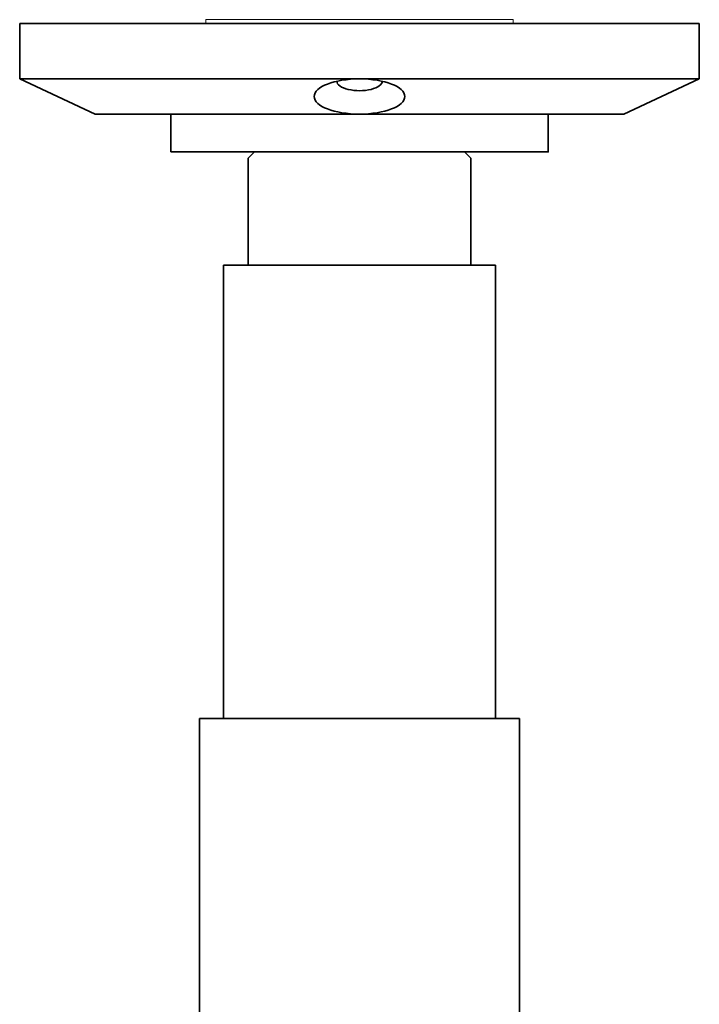
# Model space of a CAD drawing. Units: millimetres. Extents: x 749 to 1436, y 6166 to 6753.
# Drawn here: x 789 to 879, y 6460 to 6590 of the extents above; entities that cross this region are included whole.
import ezdxf

# ---------------------------------------------------------------- set-up
doc = ezdxf.new("R2010")
doc.units = ezdxf.units.MM
doc.layers.add('Dokumentation-A4', color=7, linetype='Continuous')

msp = doc.modelspace()

# ---------------------------------------------------------------- linework, layer by layer
at = {"lineweight": 35}
for p, q in [((789.49, 6589.4), (879.49, 6589.4)), ((789.49, 6589.4), (789.49, 6582.06)), ((799.49, 6577.4), (789.49, 6582.06)), ((789.49, 6582.06), (879.49, 6582.06)), ((869.49, 6577.4), (879.49, 6582.06)), ((799.49, 6577.4), (869.49, 6577.4)), ((820.58, 6572.4), (848.4, 6572.4)), ((819.74, 6557.4), (819.74, 6571.56)), ((849.24, 6557.4), (849.24, 6571.56)), ((816.49, 6557.4), (816.49, 6497.4)), ((852.49, 6557.4), (816.49, 6557.4)), ((852.49, 6557.4), (852.49, 6497.4)), ((855.69, 6497.4), (813.29, 6497.4)), ((813.29, 6297.4), (813.29, 6497.4)), ((855.69, 6297.4), (855.69, 6497.4))]:
    msp.add_line(p, q, dxfattribs=at)
at = {"lineweight": 15, "ltscale": 0.25}
for p, q in [((814.14, 6589.4), (814.14, 6589.9)), ((814.14, 6589.9), (854.84, 6589.9)), ((814.14, 6589.4), (854.84, 6589.4)), ((854.84, 6589.4), (854.84, 6589.9))]:
    msp.add_line(p, q, dxfattribs=at)
msp.add_line((820.52, 6577.4), (848.52, 6577.4))
at = {"lineweight": 35, "ltscale": 0.25}
for p, q in [((820.58, 6572.4), (819.74, 6571.56)), ((848.4, 6572.4), (849.24, 6571.56))]:
    msp.add_line(p, q, dxfattribs=at)
at = {"lineweight": 35}
msp.add_lwpolyline([(809.49, 6572.4), (859.49, 6572.4), (859.49, 6577.4), (809.49, 6577.4)], close=True, dxfattribs=at)
at = {"lineweight": 35, "ltscale": 0.25}
msp.add_ellipse((834.49, 6579.73), major_axis=(-6, 0), ratio=0.38842, start_param=-1.570796, end_param=4.712389, dxfattribs=at)
at = {"layer": 'Dokumentation-A4', "lineweight": 35}
msp.add_line((879.49, 6589.4), (879.49, 6582.06), dxfattribs=at)
msp.add_ellipse((834.49, 6581.75), major_axis=(3, 0), ratio=0.417086, start_param=3.141593, end_param=6.299614, dxfattribs=at)

doc.saveas('drawing.dxf')
